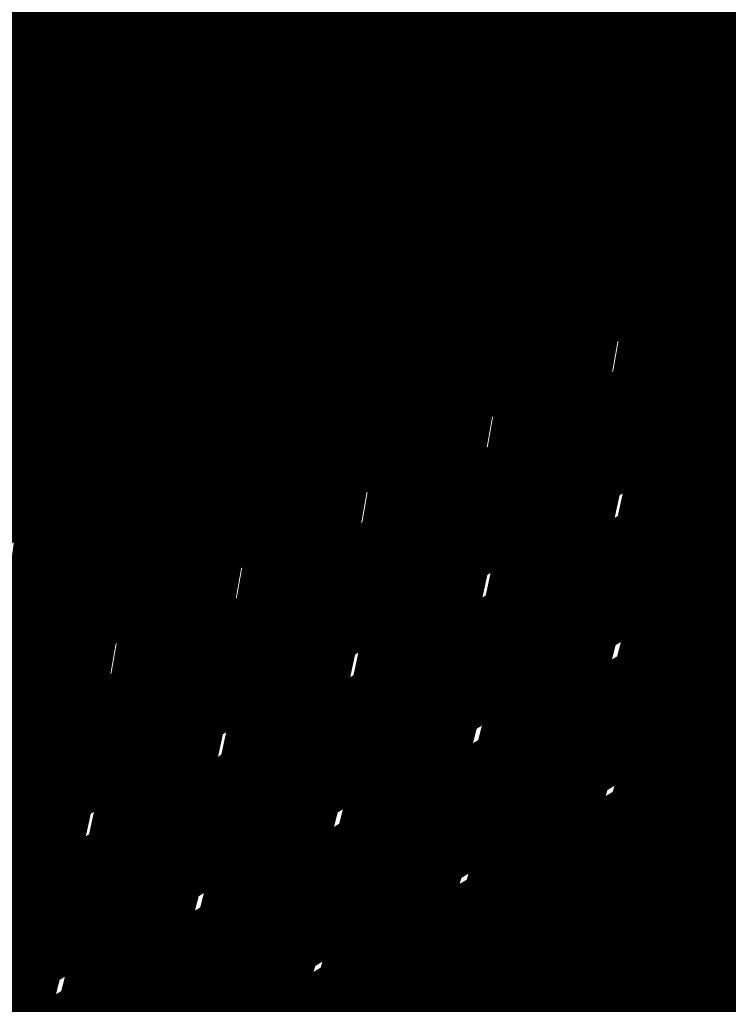
# Model space of a CAD drawing. Extents: x -4.9 to 7, y -5.3 to 3.7.
# Drawn here: x 3.4 to 3.5, y -1 to -0.9 of the extents above; entities that cross this region are included whole.
import ezdxf

# ---------------------------------------------------------------- set-up
doc = ezdxf.new("R2010")
doc.units = 0
doc.header["$MEASUREMENT"] = 0

msp = doc.modelspace()

# ---------------------------------------------------------------- linework, layer by layer
at = {"color": 0}
for points in [[(3.4536, -0.83699, 0.01389, 0.01389, 0), (3.45254, -0.8604, 0.01389, 0.01389, 0)], [(3.45254, -0.8604, 0.01389, 0.01389, 0), (3.4536, -0.83699, 0.01389, 0.01389, 0)], [(3.41167, -0.8384, 0.01389, 0.01389, 0), (3.41167, -0.86226, 0.01389, 0.01389, 0)], [(3.41167, -0.86226, 0.01389, 0.01389, 0), (3.41167, -0.8384, 0.01389, 0.01389, 0)], [(3.45646, -0.85803, 0.01389, 0.01389, 0), (3.48497, -0.84085, 0.01389, 0.01389, 0)], [(3.48497, -0.84085, 0.01389, 0.01389, 0), (3.48291, -0.86381, 0.01389, 0.01389, 0)], [(3.48291, -0.86381, 0.01389, 0.01389, 0), (3.48497, -0.84085, 0.01389, 0.01389, 0)], [(3.41167, -0.8384, 0.003, 0.003, 0), (3.41167, -0.86226, 0.003, 0.003, 0)], [(3.41167, -0.86226, 0.003, 0.003, 0), (3.41167, -0.8384, 0.003, 0.003, 0)], [(3.47948, -0.84416, 0.01389, 0.01389, 0), (3.45254, -0.8604, 0.01389, 0.01389, 0)], [(3.39898, -0.84604, 0.01389, 0.01389, 0), (3.37347, -0.86142, 0.01389, 0.01389, 0)], [(3.37352, -0.86139, 0.01389, 0.01389, 0), (3.39895, -0.84606, 0.01389, 0.01389, 0)], [(3.39895, -0.84606, 0.01389, 0.01389, 0), (3.39895, -0.86992, 0.01389, 0.01389, 0)], [(3.39895, -0.86992, 0.01389, 0.01389, 0), (3.39895, -0.84606, 0.01389, 0.01389, 0)], [(3.41318, -0.86135, 0.01389, 0.01389, 0), (3.44013, -0.84511, 0.01389, 0.01389, 0)], [(3.44013, -0.84511, 0.01389, 0.01389, 0), (3.43907, -0.86852, 0.01389, 0.01389, 0)], [(3.43907, -0.86852, 0.01389, 0.01389, 0), (3.44013, -0.84511, 0.01389, 0.01389, 0)], [(3.43711, -0.84693, 0.01389, 0.01389, 0), (3.41167, -0.86226, 0.01389, 0.01389, 0)], [(3.51142, -0.84663, 0.01389, 0.01389, 0), (3.48291, -0.86381, 0.01389, 0.01389, 0)], [(3.4422, -0.86663, 0.01389, 0.01389, 0), (3.47072, -0.84945, 0.01389, 0.01389, 0)], [(3.47072, -0.84945, 0.01389, 0.01389, 0), (3.46865, -0.8724, 0.01389, 0.01389, 0)], [(3.46865, -0.8724, 0.01389, 0.01389, 0), (3.47072, -0.84945, 0.01389, 0.01389, 0)], [(3.41318, -0.86135, 0.003, 0.003, 0), (3.44013, -0.84511, 0.003, 0.003, 0)], [(3.44013, -0.84511, 0.003, 0.003, 0), (3.43907, -0.86852, 0.003, 0.003, 0)], [(3.43907, -0.86852, 0.003, 0.003, 0), (3.44013, -0.84511, 0.003, 0.003, 0)], [(3.39895, -0.84606, 0.003, 0.003, 0), (3.39895, -0.86992, 0.003, 0.003, 0)], [(3.39895, -0.86992, 0.003, 0.003, 0), (3.39895, -0.84606, 0.003, 0.003, 0)], [(3.43711, -0.84693, 0.003, 0.003, 0), (3.41167, -0.86226, 0.003, 0.003, 0)], [(3.46601, -0.85228, 0.01389, 0.01389, 0), (3.43907, -0.86852, 0.01389, 0.01389, 0)], [(3.47357, -0.86943, 0.01389, 0.01389, 0), (3.50373, -0.85126, 0.01389, 0.01389, 0)], [(3.38623, -0.85373, 0.01389, 0.01389, 0), (3.36071, -0.86911, 0.01389, 0.01389, 0)], [(3.36079, -0.86906, 0.01389, 0.01389, 0), (3.38623, -0.85373, 0.01389, 0.01389, 0)], [(3.38623, -0.85373, 0.01389, 0.01389, 0), (3.38623, -0.87759, 0.01389, 0.01389, 0)], [(3.38623, -0.87759, 0.01389, 0.01389, 0), (3.38623, -0.85373, 0.01389, 0.01389, 0)], [(3.39972, -0.86947, 0.01389, 0.01389, 0), (3.42666, -0.85323, 0.01389, 0.01389, 0)], [(3.42666, -0.85323, 0.01389, 0.01389, 0), (3.4256, -0.87663, 0.01389, 0.01389, 0)], [(3.4256, -0.87663, 0.01389, 0.01389, 0), (3.42666, -0.85323, 0.01389, 0.01389, 0)], [(3.42439, -0.85459, 0.01389, 0.01389, 0), (3.39895, -0.86992, 0.01389, 0.01389, 0)], [(3.4422, -0.86663, 0.003, 0.003, 0), (3.47072, -0.84945, 0.003, 0.003, 0)], [(3.47072, -0.84945, 0.003, 0.003, 0), (3.46865, -0.8724, 0.003, 0.003, 0)], [(3.46865, -0.8724, 0.003, 0.003, 0), (3.47072, -0.84945, 0.003, 0.003, 0)], [(3.49716, -0.85522, 0.01389, 0.01389, 0), (3.46865, -0.8724, 0.01389, 0.01389, 0)], [(3.47357, -0.86943, 0.003, 0.003, 0), (3.50373, -0.85126, 0.003, 0.003, 0)], [(3.39972, -0.86947, 0.003, 0.003, 0), (3.42666, -0.85323, 0.003, 0.003, 0)], [(3.42794, -0.87522, 0.01389, 0.01389, 0), (3.45646, -0.85803, 0.01389, 0.01389, 0)], [(3.42666, -0.85323, 0.003, 0.003, 0), (3.4256, -0.87663, 0.003, 0.003, 0)], [(3.4256, -0.87663, 0.003, 0.003, 0), (3.42666, -0.85323, 0.003, 0.003, 0)], [(3.46601, -0.85228, 0.003, 0.003, 0), (3.43907, -0.86852, 0.003, 0.003, 0)], [(3.45646, -0.85803, 0.01389, 0.01389, 0), (3.4544, -0.88099, 0.01389, 0.01389, 0)], [(3.4544, -0.88099, 0.01389, 0.01389, 0), (3.45646, -0.85803, 0.01389, 0.01389, 0)], [(3.42439, -0.85459, 0.003, 0.003, 0), (3.39895, -0.86992, 0.003, 0.003, 0)], [(3.45254, -0.8604, 0.01389, 0.01389, 0), (3.4256, -0.87663, 0.01389, 0.01389, 0)], [(3.4585, -0.87852, 0.01389, 0.01389, 0), (3.48866, -0.86035, 0.01389, 0.01389, 0)], [(3.49716, -0.85522, 0.003, 0.003, 0), (3.46865, -0.8724, 0.003, 0.003, 0)], [(3.48866, -0.86035, 0.01389, 0.01389, 0), (3.48565, -0.88283, 0.01389, 0.01389, 0)], [(3.48565, -0.88283, 0.01389, 0.01389, 0), (3.48866, -0.86035, 0.01389, 0.01389, 0)], [(3.41167, -0.86226, 0.01389, 0.01389, 0), (3.38623, -0.87759, 0.01389, 0.01389, 0)], [(3.38624, -0.87758, 0.01389, 0.01389, 0), (3.41318, -0.86135, 0.01389, 0.01389, 0)], [(3.41318, -0.86135, 0.01389, 0.01389, 0), (3.41212, -0.88475, 0.01389, 0.01389, 0)], [(3.41212, -0.88475, 0.01389, 0.01389, 0), (3.41318, -0.86135, 0.01389, 0.01389, 0)], [(3.42794, -0.87522, 0.003, 0.003, 0), (3.45646, -0.85803, 0.003, 0.003, 0)], [(3.45646, -0.85803, 0.003, 0.003, 0), (3.4544, -0.88099, 0.003, 0.003, 0)], [(3.4544, -0.88099, 0.003, 0.003, 0), (3.45646, -0.85803, 0.003, 0.003, 0)], [(3.48291, -0.86381, 0.01389, 0.01389, 0), (3.4544, -0.88099, 0.01389, 0.01389, 0)], [(3.51579, -0.86466, 0.01389, 0.01389, 0), (3.48565, -0.88283, 0.01389, 0.01389, 0)], [(3.45254, -0.8604, 0.003, 0.003, 0), (3.4256, -0.87663, 0.003, 0.003, 0)], [(3.4585, -0.87852, 0.003, 0.003, 0), (3.48866, -0.86035, 0.003, 0.003, 0)], [(3.38624, -0.87758, 0.003, 0.003, 0), (3.41318, -0.86135, 0.003, 0.003, 0)], [(3.41369, -0.88381, 0.01389, 0.01389, 0), (3.4422, -0.86663, 0.01389, 0.01389, 0)], [(3.41318, -0.86135, 0.003, 0.003, 0), (3.41212, -0.88475, 0.003, 0.003, 0)], [(3.41212, -0.88475, 0.003, 0.003, 0), (3.41318, -0.86135, 0.003, 0.003, 0)], [(3.4422, -0.86663, 0.01389, 0.01389, 0), (3.44014, -0.88958, 0.01389, 0.01389, 0)], [(3.44014, -0.88958, 0.01389, 0.01389, 0), (3.4422, -0.86663, 0.01389, 0.01389, 0)], [(3.41167, -0.86226, 0.003, 0.003, 0), (3.38623, -0.87759, 0.003, 0.003, 0)], [(3.43907, -0.86852, 0.01389, 0.01389, 0), (3.41212, -0.88475, 0.01389, 0.01389, 0)], [(3.37277, -0.8857, 0.01389, 0.01389, 0), (3.39972, -0.86947, 0.01389, 0.01389, 0)], [(3.39895, -0.86992, 0.01389, 0.01389, 0), (3.37352, -0.88525, 0.01389, 0.01389, 0)], [(3.39972, -0.86947, 0.01389, 0.01389, 0), (3.39865, -0.89287, 0.01389, 0.01389, 0)], [(3.39865, -0.89287, 0.01389, 0.01389, 0), (3.39972, -0.86947, 0.01389, 0.01389, 0)], [(3.44342, -0.8876, 0.01389, 0.01389, 0), (3.47357, -0.86943, 0.01389, 0.01389, 0)], [(3.48291, -0.86381, 0.003, 0.003, 0), (3.4544, -0.88099, 0.003, 0.003, 0)], [(3.47357, -0.86943, 0.01389, 0.01389, 0), (3.47056, -0.89191, 0.01389, 0.01389, 0)], [(3.47056, -0.89191, 0.01389, 0.01389, 0), (3.47357, -0.86943, 0.01389, 0.01389, 0)], [(3.47553, -0.88892, 0.01389, 0.01389, 0), (3.50733, -0.86976, 0.01389, 0.01389, 0)], [(3.41369, -0.88381, 0.003, 0.003, 0), (3.4422, -0.86663, 0.003, 0.003, 0)], [(3.46865, -0.8724, 0.01389, 0.01389, 0), (3.44014, -0.88958, 0.01389, 0.01389, 0)], [(3.4422, -0.86663, 0.003, 0.003, 0), (3.44014, -0.88958, 0.003, 0.003, 0)], [(3.44014, -0.88958, 0.003, 0.003, 0), (3.4422, -0.86663, 0.003, 0.003, 0)], [(3.37277, -0.8857, 0.003, 0.003, 0), (3.39972, -0.86947, 0.003, 0.003, 0)], [(3.39972, -0.86947, 0.003, 0.003, 0), (3.39865, -0.89287, 0.003, 0.003, 0)], [(3.39865, -0.89287, 0.003, 0.003, 0), (3.39972, -0.86947, 0.003, 0.003, 0)], [(3.43907, -0.86852, 0.003, 0.003, 0), (3.41212, -0.88475, 0.003, 0.003, 0)], [(3.44342, -0.8876, 0.003, 0.003, 0), (3.47357, -0.86943, 0.003, 0.003, 0)], [(3.50072, -0.87374, 0.01389, 0.01389, 0), (3.47056, -0.89191, 0.01389, 0.01389, 0)], [(3.47357, -0.86943, 0.003, 0.003, 0), (3.47056, -0.89191, 0.003, 0.003, 0)], [(3.47056, -0.89191, 0.003, 0.003, 0), (3.47357, -0.86943, 0.003, 0.003, 0)], [(3.39895, -0.86992, 0.003, 0.003, 0), (3.37352, -0.88525, 0.003, 0.003, 0)], [(3.39943, -0.8924, 0.01389, 0.01389, 0), (3.42794, -0.87522, 0.01389, 0.01389, 0)], [(3.42794, -0.87522, 0.01389, 0.01389, 0), (3.42588, -0.89817, 0.01389, 0.01389, 0)], [(3.42588, -0.89817, 0.01389, 0.01389, 0), (3.42794, -0.87522, 0.01389, 0.01389, 0)], [(3.47553, -0.88892, 0.003, 0.003, 0), (3.50733, -0.86976, 0.003, 0.003, 0)], [(3.4256, -0.87663, 0.01389, 0.01389, 0), (3.39865, -0.89287, 0.01389, 0.01389, 0)], [(3.3593, -0.89382, 0.01389, 0.01389, 0), (3.38624, -0.87758, 0.01389, 0.01389, 0)], [(3.38623, -0.87759, 0.01389, 0.01389, 0), (3.36079, -0.89292, 0.01389, 0.01389, 0)], [(3.38624, -0.87758, 0.01389, 0.01389, 0), (3.38518, -0.90099, 0.01389, 0.01389, 0)], [(3.38518, -0.90099, 0.01389, 0.01389, 0), (3.38624, -0.87758, 0.01389, 0.01389, 0)], [(3.42835, -0.89669, 0.01389, 0.01389, 0), (3.4585, -0.87852, 0.01389, 0.01389, 0)], [(3.46865, -0.8724, 0.003, 0.003, 0), (3.44014, -0.88958, 0.003, 0.003, 0)], [(3.4585, -0.87852, 0.01389, 0.01389, 0), (3.45549, -0.901, 0.01389, 0.01389, 0)], [(3.45549, -0.901, 0.01389, 0.01389, 0), (3.4585, -0.87852, 0.01389, 0.01389, 0)], [(3.45962, -0.89851, 0.01389, 0.01389, 0), (3.49143, -0.87934, 0.01389, 0.01389, 0)], [(3.50072, -0.87374, 0.003, 0.003, 0), (3.47056, -0.89191, 0.003, 0.003, 0)], [(3.39943, -0.8924, 0.003, 0.003, 0), (3.42794, -0.87522, 0.003, 0.003, 0)], [(3.4544, -0.88099, 0.01389, 0.01389, 0), (3.42588, -0.89817, 0.01389, 0.01389, 0)], [(3.42794, -0.87522, 0.003, 0.003, 0), (3.42588, -0.89817, 0.003, 0.003, 0)], [(3.42588, -0.89817, 0.003, 0.003, 0), (3.42794, -0.87522, 0.003, 0.003, 0)], [(3.4256, -0.87663, 0.003, 0.003, 0), (3.39865, -0.89287, 0.003, 0.003, 0)], [(3.48565, -0.88283, 0.01389, 0.01389, 0), (3.45549, -0.901, 0.01389, 0.01389, 0)], [(3.41212, -0.88475, 0.01389, 0.01389, 0), (3.38518, -0.90099, 0.01389, 0.01389, 0)], [(3.38518, -0.90099, 0.01389, 0.01389, 0), (3.41369, -0.88381, 0.01389, 0.01389, 0)], [(3.41369, -0.88381, 0.01389, 0.01389, 0), (3.41163, -0.90676, 0.01389, 0.01389, 0)], [(3.41163, -0.90676, 0.01389, 0.01389, 0), (3.41369, -0.88381, 0.01389, 0.01389, 0)], [(3.42835, -0.89669, 0.003, 0.003, 0), (3.4585, -0.87852, 0.003, 0.003, 0)], [(3.4585, -0.87852, 0.003, 0.003, 0), (3.45549, -0.901, 0.003, 0.003, 0)], [(3.45549, -0.901, 0.003, 0.003, 0), (3.4585, -0.87852, 0.003, 0.003, 0)], [(3.45962, -0.89851, 0.003, 0.003, 0), (3.49143, -0.87934, 0.003, 0.003, 0)], [(3.4544, -0.88099, 0.003, 0.003, 0), (3.42588, -0.89817, 0.003, 0.003, 0)], [(3.41327, -0.90578, 0.01389, 0.01389, 0), (3.44342, -0.8876, 0.01389, 0.01389, 0)], [(3.44342, -0.8876, 0.01389, 0.01389, 0), (3.44041, -0.91008, 0.01389, 0.01389, 0)], [(3.44041, -0.91008, 0.01389, 0.01389, 0), (3.44342, -0.8876, 0.01389, 0.01389, 0)], [(3.48565, -0.88283, 0.003, 0.003, 0), (3.45549, -0.901, 0.003, 0.003, 0)], [(3.47678, -0.90784, 0.01389, 0.01389, 0), (3.51029, -0.88765, 0.01389, 0.01389, 0)], [(3.38518, -0.90099, 0.003, 0.003, 0), (3.41369, -0.88381, 0.003, 0.003, 0)], [(3.44014, -0.88958, 0.01389, 0.01389, 0), (3.41163, -0.90676, 0.01389, 0.01389, 0)], [(3.41369, -0.88381, 0.003, 0.003, 0), (3.41163, -0.90676, 0.003, 0.003, 0)], [(3.41163, -0.90676, 0.003, 0.003, 0), (3.41369, -0.88381, 0.003, 0.003, 0)], [(3.44372, -0.90809, 0.01389, 0.01389, 0), (3.47553, -0.88892, 0.01389, 0.01389, 0)], [(3.47553, -0.88892, 0.01389, 0.01389, 0), (3.47165, -0.91093, 0.01389, 0.01389, 0)], [(3.47165, -0.91093, 0.01389, 0.01389, 0), (3.47553, -0.88892, 0.01389, 0.01389, 0)], [(3.41212, -0.88475, 0.003, 0.003, 0), (3.38518, -0.90099, 0.003, 0.003, 0)], [(3.37093, -0.90958, 0.01389, 0.01389, 0), (3.39943, -0.8924, 0.01389, 0.01389, 0)], [(3.39943, -0.8924, 0.01389, 0.01389, 0), (3.39737, -0.91535, 0.01389, 0.01389, 0)], [(3.39737, -0.91535, 0.01389, 0.01389, 0), (3.39943, -0.8924, 0.01389, 0.01389, 0)], [(3.47056, -0.89191, 0.01389, 0.01389, 0), (3.44041, -0.91008, 0.01389, 0.01389, 0)], [(3.50346, -0.89176, 0.01389, 0.01389, 0), (3.47165, -0.91093, 0.01389, 0.01389, 0)], [(3.39865, -0.89287, 0.01389, 0.01389, 0), (3.37171, -0.90911, 0.01389, 0.01389, 0)], [(3.41327, -0.90578, 0.003, 0.003, 0), (3.44342, -0.8876, 0.003, 0.003, 0)], [(3.44342, -0.8876, 0.003, 0.003, 0), (3.44041, -0.91008, 0.003, 0.003, 0)], [(3.44041, -0.91008, 0.003, 0.003, 0), (3.44342, -0.8876, 0.003, 0.003, 0)], [(3.47678, -0.90784, 0.003, 0.003, 0), (3.51029, -0.88765, 0.003, 0.003, 0)], [(3.44372, -0.90809, 0.003, 0.003, 0), (3.47553, -0.88892, 0.003, 0.003, 0)], [(3.47553, -0.88892, 0.003, 0.003, 0), (3.47165, -0.91093, 0.003, 0.003, 0)], [(3.47165, -0.91093, 0.003, 0.003, 0), (3.47553, -0.88892, 0.003, 0.003, 0)], [(3.44014, -0.88958, 0.003, 0.003, 0), (3.41163, -0.90676, 0.003, 0.003, 0)], [(3.39819, -0.91486, 0.01389, 0.01389, 0), (3.42835, -0.89669, 0.01389, 0.01389, 0)], [(3.42835, -0.89669, 0.01389, 0.01389, 0), (3.42534, -0.91917, 0.01389, 0.01389, 0)], [(3.42534, -0.91917, 0.01389, 0.01389, 0), (3.42835, -0.89669, 0.01389, 0.01389, 0)], [(3.47056, -0.89191, 0.003, 0.003, 0), (3.44041, -0.91008, 0.003, 0.003, 0)], [(3.50346, -0.89176, 0.003, 0.003, 0), (3.47165, -0.91093, 0.003, 0.003, 0)], [(3.37093, -0.90958, 0.003, 0.003, 0), (3.39943, -0.8924, 0.003, 0.003, 0)], [(3.39865, -0.89287, 0.003, 0.003, 0), (3.37171, -0.90911, 0.003, 0.003, 0)], [(3.42588, -0.89817, 0.01389, 0.01389, 0), (3.39737, -0.91535, 0.01389, 0.01389, 0)], [(3.39943, -0.8924, 0.003, 0.003, 0), (3.39737, -0.91535, 0.003, 0.003, 0)], [(3.39737, -0.91535, 0.003, 0.003, 0), (3.39943, -0.8924, 0.003, 0.003, 0)], [(3.42781, -0.91767, 0.01389, 0.01389, 0), (3.45962, -0.89851, 0.01389, 0.01389, 0)], [(3.45962, -0.89851, 0.01389, 0.01389, 0), (3.45575, -0.92051, 0.01389, 0.01389, 0)], [(3.45575, -0.92051, 0.01389, 0.01389, 0), (3.45962, -0.89851, 0.01389, 0.01389, 0)], [(3.46002, -0.91794, 0.01389, 0.01389, 0), (3.49354, -0.89774, 0.01389, 0.01389, 0)], [(3.35667, -0.91817, 0.01389, 0.01389, 0), (3.38518, -0.90099, 0.01389, 0.01389, 0)], [(3.38518, -0.90099, 0.01389, 0.01389, 0), (3.35824, -0.91722, 0.01389, 0.01389, 0)], [(3.38518, -0.90099, 0.01389, 0.01389, 0), (3.38312, -0.92395, 0.01389, 0.01389, 0)], [(3.38312, -0.92395, 0.01389, 0.01389, 0), (3.38518, -0.90099, 0.01389, 0.01389, 0)], [(3.45549, -0.901, 0.01389, 0.01389, 0), (3.42534, -0.91917, 0.01389, 0.01389, 0)], [(3.39819, -0.91486, 0.003, 0.003, 0), (3.42835, -0.89669, 0.003, 0.003, 0)], [(3.42835, -0.89669, 0.003, 0.003, 0), (3.42534, -0.91917, 0.003, 0.003, 0)], [(3.42534, -0.91917, 0.003, 0.003, 0), (3.42835, -0.89669, 0.003, 0.003, 0)], [(3.48756, -0.90134, 0.01389, 0.01389, 0), (3.45575, -0.92051, 0.01389, 0.01389, 0)], [(3.42588, -0.89817, 0.003, 0.003, 0), (3.39737, -0.91535, 0.003, 0.003, 0)], [(3.46002, -0.91794, 0.003, 0.003, 0), (3.49354, -0.89774, 0.003, 0.003, 0)], [(3.42781, -0.91767, 0.003, 0.003, 0), (3.45962, -0.89851, 0.003, 0.003, 0)], [(3.45962, -0.89851, 0.003, 0.003, 0), (3.45575, -0.92051, 0.003, 0.003, 0)], [(3.45575, -0.92051, 0.003, 0.003, 0), (3.45962, -0.89851, 0.003, 0.003, 0)], [(3.38312, -0.92395, 0.01389, 0.01389, 0), (3.41327, -0.90578, 0.01389, 0.01389, 0)], [(3.41327, -0.90578, 0.01389, 0.01389, 0), (3.41026, -0.92826, 0.01389, 0.01389, 0)], [(3.41026, -0.92826, 0.01389, 0.01389, 0), (3.41327, -0.90578, 0.01389, 0.01389, 0)], [(3.47728, -0.92623, 0.01389, 0.01389, 0), (3.51252, -0.905, 0.01389, 0.01389, 0)], [(3.41163, -0.90676, 0.01389, 0.01389, 0), (3.38312, -0.92395, 0.01389, 0.01389, 0)], [(3.45549, -0.901, 0.003, 0.003, 0), (3.42534, -0.91917, 0.003, 0.003, 0)], [(3.48756, -0.90134, 0.003, 0.003, 0), (3.45575, -0.92051, 0.003, 0.003, 0)], [(3.41191, -0.92726, 0.01389, 0.01389, 0), (3.44372, -0.90809, 0.01389, 0.01389, 0)], [(3.44372, -0.90809, 0.01389, 0.01389, 0), (3.43985, -0.93009, 0.01389, 0.01389, 0)], [(3.43985, -0.93009, 0.01389, 0.01389, 0), (3.44372, -0.90809, 0.01389, 0.01389, 0)], [(3.44326, -0.92804, 0.01389, 0.01389, 0), (3.47678, -0.90784, 0.01389, 0.01389, 0)], [(3.47678, -0.90784, 0.01389, 0.01389, 0), (3.4721, -0.92935, 0.01389, 0.01389, 0)], [(3.4721, -0.92935, 0.01389, 0.01389, 0), (3.47678, -0.90784, 0.01389, 0.01389, 0)], [(3.50562, -0.90916, 0.01389, 0.01389, 0), (3.4721, -0.92935, 0.01389, 0.01389, 0)], [(3.44041, -0.91008, 0.01389, 0.01389, 0), (3.41026, -0.92826, 0.01389, 0.01389, 0)], [(3.47165, -0.91093, 0.01389, 0.01389, 0), (3.43985, -0.93009, 0.01389, 0.01389, 0)], [(3.47728, -0.92623, 0.003, 0.003, 0), (3.51252, -0.905, 0.003, 0.003, 0)], [(3.38312, -0.92395, 0.003, 0.003, 0), (3.41327, -0.90578, 0.003, 0.003, 0)], [(3.41163, -0.90676, 0.003, 0.003, 0), (3.38312, -0.92395, 0.003, 0.003, 0)], [(3.41327, -0.90578, 0.003, 0.003, 0), (3.41026, -0.92826, 0.003, 0.003, 0)], [(3.41026, -0.92826, 0.003, 0.003, 0), (3.41327, -0.90578, 0.003, 0.003, 0)], [(3.41191, -0.92726, 0.003, 0.003, 0), (3.44372, -0.90809, 0.003, 0.003, 0)], [(3.44372, -0.90809, 0.003, 0.003, 0), (3.43985, -0.93009, 0.003, 0.003, 0)], [(3.43985, -0.93009, 0.003, 0.003, 0), (3.44372, -0.90809, 0.003, 0.003, 0)], [(3.44326, -0.92804, 0.003, 0.003, 0), (3.47678, -0.90784, 0.003, 0.003, 0)], [(3.47678, -0.90784, 0.003, 0.003, 0), (3.4721, -0.92935, 0.003, 0.003, 0)], [(3.4721, -0.92935, 0.003, 0.003, 0), (3.47678, -0.90784, 0.003, 0.003, 0)], [(3.36804, -0.93303, 0.01389, 0.01389, 0), (3.39819, -0.91486, 0.01389, 0.01389, 0)], [(3.39819, -0.91486, 0.01389, 0.01389, 0), (3.39518, -0.93734, 0.01389, 0.01389, 0)], [(3.39518, -0.93734, 0.01389, 0.01389, 0), (3.39819, -0.91486, 0.01389, 0.01389, 0)], [(3.50562, -0.90916, 0.003, 0.003, 0), (3.4721, -0.92935, 0.003, 0.003, 0)], [(3.39737, -0.91535, 0.01389, 0.01389, 0), (3.36886, -0.93254, 0.01389, 0.01389, 0)], [(3.44041, -0.91008, 0.003, 0.003, 0), (3.41026, -0.92826, 0.003, 0.003, 0)], [(3.45966, -0.93685, 0.01389, 0.01389, 0), (3.49491, -0.91561, 0.01389, 0.01389, 0)], [(3.47165, -0.91093, 0.003, 0.003, 0), (3.43985, -0.93009, 0.003, 0.003, 0)], [(3.39601, -0.93684, 0.01389, 0.01389, 0), (3.42781, -0.91767, 0.01389, 0.01389, 0)], [(3.42781, -0.91767, 0.01389, 0.01389, 0), (3.42394, -0.93968, 0.01389, 0.01389, 0)], [(3.42394, -0.93968, 0.01389, 0.01389, 0), (3.42781, -0.91767, 0.01389, 0.01389, 0)], [(3.4265, -0.93813, 0.01389, 0.01389, 0), (3.46002, -0.91794, 0.01389, 0.01389, 0)], [(3.46002, -0.91794, 0.01389, 0.01389, 0), (3.45535, -0.93945, 0.01389, 0.01389, 0)], [(3.45535, -0.93945, 0.01389, 0.01389, 0), (3.46002, -0.91794, 0.01389, 0.01389, 0)], [(3.42534, -0.91917, 0.01389, 0.01389, 0), (3.39518, -0.93734, 0.01389, 0.01389, 0)], [(3.48886, -0.91926, 0.01389, 0.01389, 0), (3.45535, -0.93945, 0.01389, 0.01389, 0)], [(3.36804, -0.93303, 0.003, 0.003, 0), (3.39819, -0.91486, 0.003, 0.003, 0)], [(3.39737, -0.91535, 0.003, 0.003, 0), (3.36886, -0.93254, 0.003, 0.003, 0)], [(3.39819, -0.91486, 0.003, 0.003, 0), (3.39518, -0.93734, 0.003, 0.003, 0)], [(3.39518, -0.93734, 0.003, 0.003, 0), (3.39819, -0.91486, 0.003, 0.003, 0)], [(3.45575, -0.92051, 0.01389, 0.01389, 0), (3.42394, -0.93968, 0.01389, 0.01389, 0)], [(3.45966, -0.93685, 0.003, 0.003, 0), (3.49491, -0.91561, 0.003, 0.003, 0)], [(3.47726, -0.94401, 0.01389, 0.01389, 0), (3.51429, -0.92169, 0.01389, 0.01389, 0)], [(3.39601, -0.93684, 0.003, 0.003, 0), (3.42781, -0.91767, 0.003, 0.003, 0)], [(3.42781, -0.91767, 0.003, 0.003, 0), (3.42394, -0.93968, 0.003, 0.003, 0)], [(3.42394, -0.93968, 0.003, 0.003, 0), (3.42781, -0.91767, 0.003, 0.003, 0)], [(3.4265, -0.93813, 0.003, 0.003, 0), (3.46002, -0.91794, 0.003, 0.003, 0)], [(3.46002, -0.91794, 0.003, 0.003, 0), (3.45535, -0.93945, 0.003, 0.003, 0)], [(3.45535, -0.93945, 0.003, 0.003, 0), (3.46002, -0.91794, 0.003, 0.003, 0)], [(3.42534, -0.91917, 0.003, 0.003, 0), (3.39518, -0.93734, 0.003, 0.003, 0)], [(3.48886, -0.91926, 0.003, 0.003, 0), (3.45535, -0.93945, 0.003, 0.003, 0)], [(3.45575, -0.92051, 0.003, 0.003, 0), (3.42394, -0.93968, 0.003, 0.003, 0)], [(3.50713, -0.92601, 0.01389, 0.01389, 0), (3.47189, -0.94724, 0.01389, 0.01389, 0)], [(3.38011, -0.94642, 0.01389, 0.01389, 0), (3.41191, -0.92726, 0.01389, 0.01389, 0)], [(3.41191, -0.92726, 0.01389, 0.01389, 0), (3.40804, -0.94926, 0.01389, 0.01389, 0)], [(3.40804, -0.94926, 0.01389, 0.01389, 0), (3.41191, -0.92726, 0.01389, 0.01389, 0)], [(3.44204, -0.94747, 0.01389, 0.01389, 0), (3.47728, -0.92623, 0.01389, 0.01389, 0)], [(3.47728, -0.92623, 0.01389, 0.01389, 0), (3.47189, -0.94724, 0.01389, 0.01389, 0)], [(3.47189, -0.94724, 0.01389, 0.01389, 0), (3.47728, -0.92623, 0.01389, 0.01389, 0)], [(3.47726, -0.94401, 0.003, 0.003, 0), (3.51429, -0.92169, 0.003, 0.003, 0)], [(3.41026, -0.92826, 0.01389, 0.01389, 0), (3.38011, -0.94642, 0.01389, 0.01389, 0)], [(3.40974, -0.94824, 0.01389, 0.01389, 0), (3.44326, -0.92804, 0.01389, 0.01389, 0)], [(3.44326, -0.92804, 0.01389, 0.01389, 0), (3.43859, -0.94955, 0.01389, 0.01389, 0)], [(3.43859, -0.94955, 0.01389, 0.01389, 0), (3.44326, -0.92804, 0.01389, 0.01389, 0)], [(3.4721, -0.92935, 0.01389, 0.01389, 0), (3.43859, -0.94955, 0.01389, 0.01389, 0)], [(3.43985, -0.93009, 0.01389, 0.01389, 0), (3.40804, -0.94926, 0.01389, 0.01389, 0)], [(3.44204, -0.94747, 0.003, 0.003, 0), (3.47728, -0.92623, 0.003, 0.003, 0)], [(3.50713, -0.92601, 0.003, 0.003, 0), (3.47189, -0.94724, 0.003, 0.003, 0)], [(3.47728, -0.92623, 0.003, 0.003, 0), (3.47189, -0.94724, 0.003, 0.003, 0)], [(3.47189, -0.94724, 0.003, 0.003, 0), (3.47728, -0.92623, 0.003, 0.003, 0)], [(3.38011, -0.94642, 0.003, 0.003, 0), (3.41191, -0.92726, 0.003, 0.003, 0)], [(3.41191, -0.92726, 0.003, 0.003, 0), (3.40804, -0.94926, 0.003, 0.003, 0)], [(3.40804, -0.94926, 0.003, 0.003, 0), (3.41191, -0.92726, 0.003, 0.003, 0)], [(3.40974, -0.94824, 0.003, 0.003, 0), (3.44326, -0.92804, 0.003, 0.003, 0)], [(3.44326, -0.92804, 0.003, 0.003, 0), (3.43859, -0.94955, 0.003, 0.003, 0)], [(3.43859, -0.94955, 0.003, 0.003, 0), (3.44326, -0.92804, 0.003, 0.003, 0)], [(3.45874, -0.95517, 0.01389, 0.01389, 0), (3.49578, -0.93285, 0.01389, 0.01389, 0)], [(3.41026, -0.92826, 0.003, 0.003, 0), (3.38011, -0.94642, 0.003, 0.003, 0)], [(3.4721, -0.92935, 0.003, 0.003, 0), (3.43859, -0.94955, 0.003, 0.003, 0)], [(3.43985, -0.93009, 0.003, 0.003, 0), (3.40804, -0.94926, 0.003, 0.003, 0)], [(3.36421, -0.95601, 0.01389, 0.01389, 0), (3.39601, -0.93684, 0.01389, 0.01389, 0)], [(3.39518, -0.93734, 0.01389, 0.01389, 0), (3.36503, -0.95551, 0.01389, 0.01389, 0)], [(3.39601, -0.93684, 0.01389, 0.01389, 0), (3.39213, -0.95885, 0.01389, 0.01389, 0)], [(3.39213, -0.95885, 0.01389, 0.01389, 0), (3.39601, -0.93684, 0.01389, 0.01389, 0)], [(3.42442, -0.95809, 0.01389, 0.01389, 0), (3.45966, -0.93685, 0.01389, 0.01389, 0)], [(3.48951, -0.93663, 0.01389, 0.01389, 0), (3.45427, -0.95786, 0.01389, 0.01389, 0)], [(3.45966, -0.93685, 0.01389, 0.01389, 0), (3.45427, -0.95786, 0.01389, 0.01389, 0)], [(3.45427, -0.95786, 0.01389, 0.01389, 0), (3.45966, -0.93685, 0.01389, 0.01389, 0)], [(3.39299, -0.95833, 0.01389, 0.01389, 0), (3.4265, -0.93813, 0.01389, 0.01389, 0)], [(3.4265, -0.93813, 0.01389, 0.01389, 0), (3.42183, -0.95965, 0.01389, 0.01389, 0)], [(3.42183, -0.95965, 0.01389, 0.01389, 0), (3.4265, -0.93813, 0.01389, 0.01389, 0)], [(3.45874, -0.95517, 0.003, 0.003, 0), (3.49578, -0.93285, 0.003, 0.003, 0)], [(3.47661, -0.96124, 0.01389, 0.01389, 0), (3.51544, -0.93784, 0.01389, 0.01389, 0)], [(3.42394, -0.93968, 0.01389, 0.01389, 0), (3.39213, -0.95885, 0.01389, 0.01389, 0)], [(3.45535, -0.93945, 0.01389, 0.01389, 0), (3.42183, -0.95965, 0.01389, 0.01389, 0)], [(3.36421, -0.95601, 0.003, 0.003, 0), (3.39601, -0.93684, 0.003, 0.003, 0)], [(3.39601, -0.93684, 0.003, 0.003, 0), (3.39213, -0.95885, 0.003, 0.003, 0)], [(3.39213, -0.95885, 0.003, 0.003, 0), (3.39601, -0.93684, 0.003, 0.003, 0)], [(3.42442, -0.95809, 0.003, 0.003, 0), (3.45966, -0.93685, 0.003, 0.003, 0)], [(3.48951, -0.93663, 0.003, 0.003, 0), (3.45427, -0.95786, 0.003, 0.003, 0)], [(3.45966, -0.93685, 0.003, 0.003, 0), (3.45427, -0.95786, 0.003, 0.003, 0)], [(3.45427, -0.95786, 0.003, 0.003, 0), (3.45966, -0.93685, 0.003, 0.003, 0)], [(3.50824, -0.94218, 0.01389, 0.01389, 0), (3.4712, -0.9645, 0.01389, 0.01389, 0)], [(3.39518, -0.93734, 0.003, 0.003, 0), (3.36503, -0.95551, 0.003, 0.003, 0)], [(3.39299, -0.95833, 0.003, 0.003, 0), (3.4265, -0.93813, 0.003, 0.003, 0)], [(3.4265, -0.93813, 0.003, 0.003, 0), (3.42183, -0.95965, 0.003, 0.003, 0)], [(3.42183, -0.95965, 0.003, 0.003, 0), (3.4265, -0.93813, 0.003, 0.003, 0)], [(3.47661, -0.96124, 0.003, 0.003, 0), (3.51544, -0.93784, 0.003, 0.003, 0)], [(3.45535, -0.93945, 0.003, 0.003, 0), (3.42183, -0.95965, 0.003, 0.003, 0)], [(3.44023, -0.96632, 0.01389, 0.01389, 0), (3.47726, -0.94401, 0.01389, 0.01389, 0)], [(3.47726, -0.94401, 0.01389, 0.01389, 0), (3.4712, -0.9645, 0.01389, 0.01389, 0)], [(3.4712, -0.9645, 0.01389, 0.01389, 0), (3.47726, -0.94401, 0.01389, 0.01389, 0)], [(3.42394, -0.93968, 0.003, 0.003, 0), (3.39213, -0.95885, 0.003, 0.003, 0)], [(3.47189, -0.94724, 0.01389, 0.01389, 0), (3.43665, -0.96848, 0.01389, 0.01389, 0)], [(3.37623, -0.96843, 0.01389, 0.01389, 0), (3.40974, -0.94824, 0.01389, 0.01389, 0)], [(3.40974, -0.94824, 0.01389, 0.01389, 0), (3.40507, -0.96975, 0.01389, 0.01389, 0)], [(3.40507, -0.96975, 0.01389, 0.01389, 0), (3.40974, -0.94824, 0.01389, 0.01389, 0)], [(3.4068, -0.96871, 0.01389, 0.01389, 0), (3.44204, -0.94747, 0.01389, 0.01389, 0)], [(3.44204, -0.94747, 0.01389, 0.01389, 0), (3.43665, -0.96848, 0.01389, 0.01389, 0)], [(3.43665, -0.96848, 0.01389, 0.01389, 0), (3.44204, -0.94747, 0.01389, 0.01389, 0)], [(3.50824, -0.94218, 0.003, 0.003, 0), (3.4712, -0.9645, 0.003, 0.003, 0)], [(3.40804, -0.94926, 0.01389, 0.01389, 0), (3.37623, -0.96843, 0.01389, 0.01389, 0)], [(3.43859, -0.94955, 0.01389, 0.01389, 0), (3.40507, -0.96975, 0.01389, 0.01389, 0)], [(3.44023, -0.96632, 0.003, 0.003, 0), (3.47726, -0.94401, 0.003, 0.003, 0)], [(3.45719, -0.97294, 0.01389, 0.01389, 0), (3.49602, -0.94954, 0.01389, 0.01389, 0)], [(3.47726, -0.94401, 0.003, 0.003, 0), (3.4712, -0.9645, 0.003, 0.003, 0)], [(3.4712, -0.9645, 0.003, 0.003, 0), (3.47726, -0.94401, 0.003, 0.003, 0)], [(3.4068, -0.96871, 0.003, 0.003, 0), (3.44204, -0.94747, 0.003, 0.003, 0)], [(3.47189, -0.94724, 0.003, 0.003, 0), (3.43665, -0.96848, 0.003, 0.003, 0)], [(3.44204, -0.94747, 0.003, 0.003, 0), (3.43665, -0.96848, 0.003, 0.003, 0)], [(3.43665, -0.96848, 0.003, 0.003, 0), (3.44204, -0.94747, 0.003, 0.003, 0)], [(3.48972, -0.95334, 0.01389, 0.01389, 0), (3.45269, -0.97565, 0.01389, 0.01389, 0)], [(3.47546, -0.97789, 0.01389, 0.01389, 0), (3.51613, -0.95339, 0.01389, 0.01389, 0)], [(3.37623, -0.96843, 0.003, 0.003, 0), (3.40974, -0.94824, 0.003, 0.003, 0)], [(3.40804, -0.94926, 0.003, 0.003, 0), (3.37623, -0.96843, 0.003, 0.003, 0)], [(3.40974, -0.94824, 0.003, 0.003, 0), (3.40507, -0.96975, 0.003, 0.003, 0)], [(3.40507, -0.96975, 0.003, 0.003, 0), (3.40974, -0.94824, 0.003, 0.003, 0)], [(3.43859, -0.94955, 0.003, 0.003, 0), (3.40507, -0.96975, 0.003, 0.003, 0)], [(3.42171, -0.97748, 0.01389, 0.01389, 0), (3.45874, -0.95517, 0.01389, 0.01389, 0)], [(3.45874, -0.95517, 0.01389, 0.01389, 0), (3.45269, -0.97565, 0.01389, 0.01389, 0)], [(3.45269, -0.97565, 0.01389, 0.01389, 0), (3.45874, -0.95517, 0.01389, 0.01389, 0)], [(3.45719, -0.97294, 0.003, 0.003, 0), (3.49602, -0.94954, 0.003, 0.003, 0)], [(3.35947, -0.97853, 0.01389, 0.01389, 0), (3.39299, -0.95833, 0.01389, 0.01389, 0)], [(3.39299, -0.95833, 0.01389, 0.01389, 0), (3.38831, -0.97984, 0.01389, 0.01389, 0)], [(3.38831, -0.97984, 0.01389, 0.01389, 0), (3.39299, -0.95833, 0.01389, 0.01389, 0)], [(3.38918, -0.97932, 0.01389, 0.01389, 0), (3.42442, -0.95809, 0.01389, 0.01389, 0)], [(3.45427, -0.95786, 0.01389, 0.01389, 0), (3.41903, -0.9791, 0.01389, 0.01389, 0)], [(3.42442, -0.95809, 0.01389, 0.01389, 0), (3.41903, -0.9791, 0.01389, 0.01389, 0)], [(3.41903, -0.9791, 0.01389, 0.01389, 0), (3.42442, -0.95809, 0.01389, 0.01389, 0)], [(3.5088, -0.9578, 0.01389, 0.01389, 0), (3.46997, -0.9812, 0.01389, 0.01389, 0)], [(3.39213, -0.95885, 0.01389, 0.01389, 0), (3.36033, -0.97801, 0.01389, 0.01389, 0)], [(3.42183, -0.95965, 0.01389, 0.01389, 0), (3.38831, -0.97984, 0.01389, 0.01389, 0)], [(3.48972, -0.95334, 0.003, 0.003, 0), (3.45269, -0.97565, 0.003, 0.003, 0)], [(3.47546, -0.97789, 0.003, 0.003, 0), (3.51613, -0.95339, 0.003, 0.003, 0)], [(3.42171, -0.97748, 0.003, 0.003, 0), (3.45874, -0.95517, 0.003, 0.003, 0)], [(3.45874, -0.95517, 0.003, 0.003, 0), (3.45269, -0.97565, 0.003, 0.003, 0)], [(3.45269, -0.97565, 0.003, 0.003, 0), (3.45874, -0.95517, 0.003, 0.003, 0)], [(3.43777, -0.98464, 0.01389, 0.01389, 0), (3.47661, -0.96124, 0.01389, 0.01389, 0)], [(3.47661, -0.96124, 0.01389, 0.01389, 0), (3.46997, -0.9812, 0.01389, 0.01389, 0)], [(3.46997, -0.9812, 0.01389, 0.01389, 0), (3.47661, -0.96124, 0.01389, 0.01389, 0)], [(3.38918, -0.97932, 0.003, 0.003, 0), (3.42442, -0.95809, 0.003, 0.003, 0)], [(3.45427, -0.95786, 0.003, 0.003, 0), (3.41903, -0.9791, 0.003, 0.003, 0)], [(3.42442, -0.95809, 0.003, 0.003, 0), (3.41903, -0.9791, 0.003, 0.003, 0)], [(3.41903, -0.9791, 0.003, 0.003, 0), (3.42442, -0.95809, 0.003, 0.003, 0)], [(3.5088, -0.9578, 0.003, 0.003, 0), (3.46997, -0.9812, 0.003, 0.003, 0)], [(3.35947, -0.97853, 0.003, 0.003, 0), (3.39299, -0.95833, 0.003, 0.003, 0)], [(3.39213, -0.95885, 0.003, 0.003, 0), (3.36033, -0.97801, 0.003, 0.003, 0)], [(3.39299, -0.95833, 0.003, 0.003, 0), (3.38831, -0.97984, 0.003, 0.003, 0)], [(3.38831, -0.97984, 0.003, 0.003, 0), (3.39299, -0.95833, 0.003, 0.003, 0)], [(3.4712, -0.9645, 0.01389, 0.01389, 0), (3.43417, -0.98681, 0.01389, 0.01389, 0)], [(3.42183, -0.95965, 0.003, 0.003, 0), (3.38831, -0.97984, 0.003, 0.003, 0)], [(3.45513, -0.99014, 0.01389, 0.01389, 0), (3.4958, -0.96564, 0.01389, 0.01389, 0)], [(3.4032, -0.98864, 0.01389, 0.01389, 0), (3.44023, -0.96632, 0.01389, 0.01389, 0)], [(3.44023, -0.96632, 0.01389, 0.01389, 0), (3.43417, -0.98681, 0.01389, 0.01389, 0)], [(3.43417, -0.98681, 0.01389, 0.01389, 0), (3.44023, -0.96632, 0.01389, 0.01389, 0)], [(3.43777, -0.98464, 0.003, 0.003, 0), (3.47661, -0.96124, 0.003, 0.003, 0)], [(3.47661, -0.96124, 0.003, 0.003, 0), (3.46997, -0.9812, 0.003, 0.003, 0)], [(3.46997, -0.9812, 0.003, 0.003, 0), (3.47661, -0.96124, 0.003, 0.003, 0)], [(3.43665, -0.96848, 0.01389, 0.01389, 0), (3.40141, -0.98972, 0.01389, 0.01389, 0)], [(3.47386, -0.99396, 0.01389, 0.01389, 0), (3.51637, -0.96834, 0.01389, 0.01389, 0)], [(3.37155, -0.98994, 0.01389, 0.01389, 0), (3.4068, -0.96871, 0.01389, 0.01389, 0)], [(3.40507, -0.96975, 0.01389, 0.01389, 0), (3.37155, -0.98994, 0.01389, 0.01389, 0)], [(3.4068, -0.96871, 0.01389, 0.01389, 0), (3.40141, -0.98972, 0.01389, 0.01389, 0)], [(3.40141, -0.98972, 0.01389, 0.01389, 0), (3.4068, -0.96871, 0.01389, 0.01389, 0)], [(3.48939, -0.9695, 0.01389, 0.01389, 0), (3.45055, -0.9929, 0.01389, 0.01389, 0)], [(3.4712, -0.9645, 0.003, 0.003, 0), (3.43417, -0.98681, 0.003, 0.003, 0)], [(3.45513, -0.99014, 0.003, 0.003, 0), (3.4958, -0.96564, 0.003, 0.003, 0)], [(3.4032, -0.98864, 0.003, 0.003, 0), (3.44023, -0.96632, 0.003, 0.003, 0)], [(3.44023, -0.96632, 0.003, 0.003, 0), (3.43417, -0.98681, 0.003, 0.003, 0)], [(3.43417, -0.98681, 0.003, 0.003, 0), (3.44023, -0.96632, 0.003, 0.003, 0)], [(3.41835, -0.99634, 0.01389, 0.01389, 0), (3.45719, -0.97294, 0.01389, 0.01389, 0)], [(3.45719, -0.97294, 0.01389, 0.01389, 0), (3.45055, -0.9929, 0.01389, 0.01389, 0)], [(3.45055, -0.9929, 0.01389, 0.01389, 0), (3.45719, -0.97294, 0.01389, 0.01389, 0)], [(3.50898, -0.9728, 0.01389, 0.01389, 0), (3.46831, -0.99731, 0.01389, 0.01389, 0)], [(3.37155, -0.98994, 0.003, 0.003, 0), (3.4068, -0.96871, 0.003, 0.003, 0)], [(3.43665, -0.96848, 0.003, 0.003, 0), (3.40141, -0.98972, 0.003, 0.003, 0)], [(3.4068, -0.96871, 0.003, 0.003, 0), (3.40141, -0.98972, 0.003, 0.003, 0)], [(3.40141, -0.98972, 0.003, 0.003, 0), (3.4068, -0.96871, 0.003, 0.003, 0)], [(3.40507, -0.96975, 0.003, 0.003, 0), (3.37155, -0.98994, 0.003, 0.003, 0)], [(3.45269, -0.97565, 0.01389, 0.01389, 0), (3.41566, -0.99797, 0.01389, 0.01389, 0)], [(3.48939, -0.9695, 0.003, 0.003, 0), (3.45055, -0.9929, 0.003, 0.003, 0)], [(3.38468, -0.99979, 0.01389, 0.01389, 0), (3.42171, -0.97748, 0.01389, 0.01389, 0)], [(3.42171, -0.97748, 0.01389, 0.01389, 0), (3.41566, -0.99797, 0.01389, 0.01389, 0)], [(3.41566, -0.99797, 0.01389, 0.01389, 0), (3.42171, -0.97748, 0.01389, 0.01389, 0)], [(3.41835, -0.99634, 0.003, 0.003, 0), (3.45719, -0.97294, 0.003, 0.003, 0)], [(3.4348, -1.00239, 0.01389, 0.01389, 0), (3.47546, -0.97789, 0.01389, 0.01389, 0)], [(3.45719, -0.97294, 0.003, 0.003, 0), (3.45055, -0.9929, 0.003, 0.003, 0)], [(3.45055, -0.9929, 0.003, 0.003, 0), (3.45719, -0.97294, 0.003, 0.003, 0)], [(3.47546, -0.97789, 0.01389, 0.01389, 0), (3.46831, -0.99731, 0.01389, 0.01389, 0)], [(3.46831, -0.99731, 0.01389, 0.01389, 0), (3.47546, -0.97789, 0.01389, 0.01389, 0)], [(3.35394, -1.00056, 0.01389, 0.01389, 0), (3.38918, -0.97932, 0.01389, 0.01389, 0)], [(3.38831, -0.97984, 0.01389, 0.01389, 0), (3.3548, -1.00004, 0.01389, 0.01389, 0)], [(3.41903, -0.9791, 0.01389, 0.01389, 0), (3.38378, -1.00033, 0.01389, 0.01389, 0)], [(3.38918, -0.97932, 0.01389, 0.01389, 0), (3.38378, -1.00033, 0.01389, 0.01389, 0)], [(3.38378, -1.00033, 0.01389, 0.01389, 0), (3.38918, -0.97932, 0.01389, 0.01389, 0)], [(3.45269, -0.97565, 0.003, 0.003, 0), (3.41566, -0.99797, 0.003, 0.003, 0)], [(3.46997, -0.9812, 0.01389, 0.01389, 0), (3.43113, -1.0046, 0.01389, 0.01389, 0)], [(3.4526, -1.00677, 0.01389, 0.01389, 0), (3.49512, -0.98115, 0.01389, 0.01389, 0)], [(3.38468, -0.99979, 0.003, 0.003, 0), (3.42171, -0.97748, 0.003, 0.003, 0)], [(3.42171, -0.97748, 0.003, 0.003, 0), (3.41566, -0.99797, 0.003, 0.003, 0)], [(3.41566, -0.99797, 0.003, 0.003, 0), (3.42171, -0.97748, 0.003, 0.003, 0)], [(3.4348, -1.00239, 0.003, 0.003, 0), (3.47546, -0.97789, 0.003, 0.003, 0)], [(3.47546, -0.97789, 0.003, 0.003, 0), (3.46831, -0.99731, 0.003, 0.003, 0)], [(3.46831, -0.99731, 0.003, 0.003, 0), (3.47546, -0.97789, 0.003, 0.003, 0)], [(3.35394, -1.00056, 0.003, 0.003, 0), (3.38918, -0.97932, 0.003, 0.003, 0)], [(3.41903, -0.9791, 0.003, 0.003, 0), (3.38378, -1.00033, 0.003, 0.003, 0)], [(3.38918, -0.97932, 0.003, 0.003, 0), (3.38378, -1.00033, 0.003, 0.003, 0)], [(3.38378, -1.00033, 0.003, 0.003, 0), (3.38918, -0.97932, 0.003, 0.003, 0)], [(3.39894, -1.00804, 0.01389, 0.01389, 0), (3.43777, -0.98464, 0.01389, 0.01389, 0)], [(3.43777, -0.98464, 0.01389, 0.01389, 0), (3.43113, -1.0046, 0.01389, 0.01389, 0)], [(3.43113, -1.0046, 0.01389, 0.01389, 0), (3.43777, -0.98464, 0.01389, 0.01389, 0)], [(3.48865, -0.98505, 0.01389, 0.01389, 0), (3.44798, -1.00955, 0.01389, 0.01389, 0)], [(3.43417, -0.98681, 0.01389, 0.01389, 0), (3.39714, -1.00913, 0.01389, 0.01389, 0)], [(3.46997, -0.9812, 0.003, 0.003, 0), (3.43113, -1.0046, 0.003, 0.003, 0)], [(3.36616, -1.01096, 0.01389, 0.01389, 0), (3.4032, -0.98864, 0.01389, 0.01389, 0)], [(3.4032, -0.98864, 0.01389, 0.01389, 0), (3.39714, -1.00913, 0.01389, 0.01389, 0)], [(3.39714, -1.00913, 0.01389, 0.01389, 0), (3.4032, -0.98864, 0.01389, 0.01389, 0)], [(3.40141, -0.98972, 0.01389, 0.01389, 0), (3.36616, -1.01095, 0.01389, 0.01389, 0)], [(3.39894, -1.00804, 0.003, 0.003, 0), (3.43777, -0.98464, 0.003, 0.003, 0)], [(3.41446, -1.01465, 0.01389, 0.01389, 0), (3.45513, -0.99014, 0.01389, 0.01389, 0)], [(3.43777, -0.98464, 0.003, 0.003, 0), (3.43113, -1.0046, 0.003, 0.003, 0)], [(3.43113, -1.0046, 0.003, 0.003, 0), (3.43777, -0.98464, 0.003, 0.003, 0)], [(3.45513, -0.99014, 0.01389, 0.01389, 0), (3.44798, -1.00955, 0.01389, 0.01389, 0)], [(3.44798, -1.00955, 0.01389, 0.01389, 0), (3.45513, -0.99014, 0.01389, 0.01389, 0)], [(3.43417, -0.98681, 0.003, 0.003, 0), (3.39714, -1.00913, 0.003, 0.003, 0)], [(3.45055, -0.9929, 0.01389, 0.01389, 0), (3.41172, -1.0163, 0.01389, 0.01389, 0)]]:
    msp.add_lwpolyline(points, format="xyseb", dxfattribs=at)

doc.saveas('drawing.dxf')
